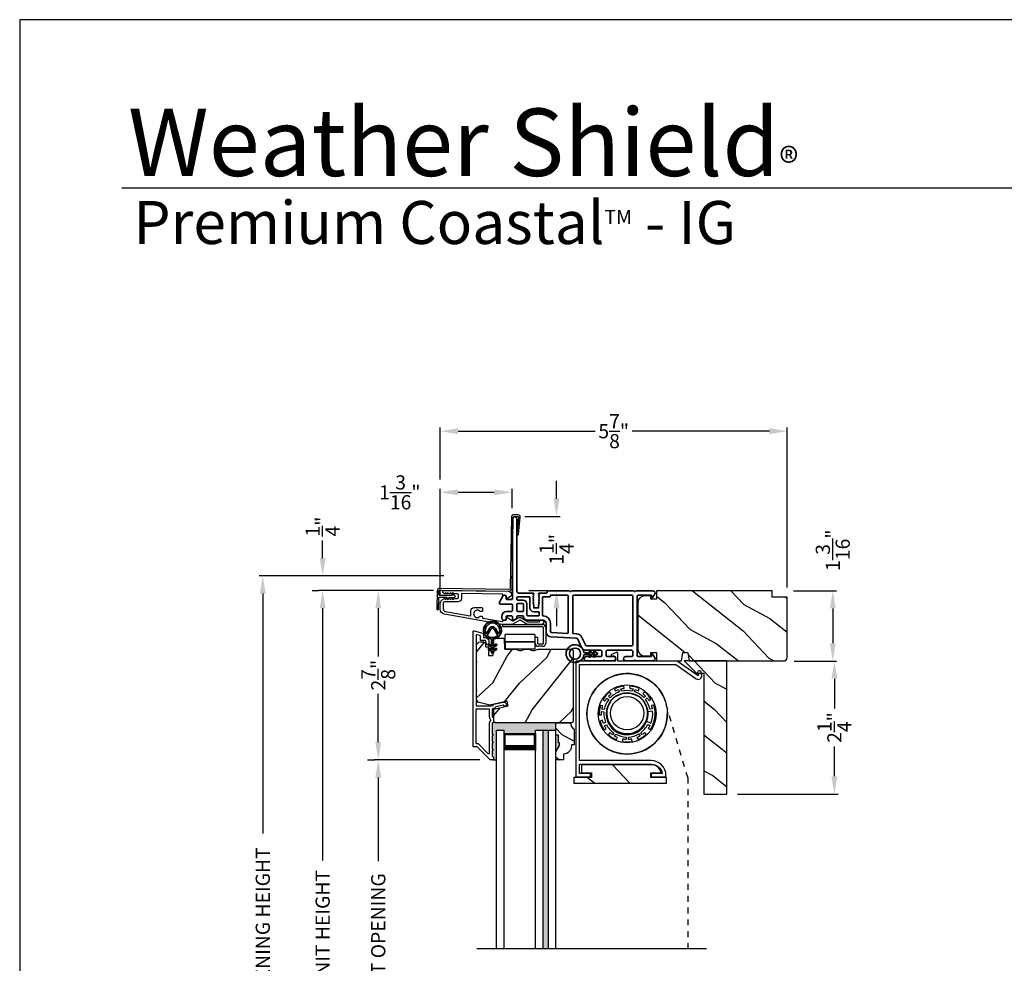
# Model space of a CAD drawing. Extents: x 0 to 68, y 0 to 44.
# Drawn here: x 0 to 16.7, y 28 to 44 of the extents above; entities that cross this region are included whole.
import ezdxf

# ---------------------------------------------------------------- set-up
doc = ezdxf.new("R2010")
doc.units = 0
doc.header["$LTSCALE"] = 2
doc.header["$MEASUREMENT"] = 0
doc.header["$PDMODE"] = 3
doc.linetypes.add('HIDDEN', pattern=[0.075, 0.05, -0.025])
doc.layers.get('0').update_dxf_attribs({"linetype": 'CONTINUOUS'})
doc.layers.get('DEFPOINTS').update_dxf_attribs({"color": 3, "linetype": 'CONTINUOUS'})
doc.layers.add('Dim', color=7, linetype='CONTINUOUS')
doc.styles.add('Arial', font='arial.ttf')
doc.styles.get("Standard").update_dxf_attribs({"font": 'arial.ttf'})
doc.dimstyles.get("Standard").update_dxf_attribs({"dimtxt": 0.24, "dimasz": 0.3, "dimexe": 0.0625, "dimexo": 0.18, "dimgap": 0.09, "dimtad": 0, "dimdec": 4, "dimzin": 0, "dimdsep": 46, "dimlunit": 4, "dimtxsty": 'STANDARD', "dimcen": 0, "dimadec": 5, "dimazin": 0, "dimtfac": 1, "dimtdec": 4, "dimtofl": 0, "dimtmove": 2, "dimatfit": 3, "dimfxl": 1, "dimtolj": 1, "dimtzin": 0, "dimarcsym": 0})
pattern_1 = [(331.8699, (-205.0754, -44.0601), (-3.08047044, 1.87368671), [0.5, -4.5]), (321.5651, (-205.0571, -43.38954), (1.3289269, -0.4836882), [1.118034, -1.118034]), (313.4349, (-204.60393, -43.17823), (1.75154305, -1.3899984), [0.632456, -2.529822])]

# ---------------------------------------------------------------- blocks, each defined once
blk = doc.blocks.new('A$C0EC07B98')
for p, q in [((0, 0.475), (0.766, 0.475)), ((0, 0.429), (0, 0.475)), ((0.766, 0.429), (0, 0.429)), ((0.783, 0.118), (0.783, 0.412)), ((0.829, 0.412), (0.829, 0.118)), ((0.614, 0.285), (0.042, 0.285)), ((0.042, 0.142), (0.042, 0.285)), ((0.614, 0.285), (0.614, 0.142)), ((0.669, 0.227), (0.623, 0.227)), ((0.623, 0.118), (0.623, 0.227)), ((0.669, 0.227), (0.669, 0.118)), ((0.614, 0.142), (0.042, 0.142)), ((0.042, 0.142), (0.614, 0.142)), ((0.042, 0.142), (0.042, 0)), ((0.614, 0.142), (0.614, 0)), ((0.686, 0.101), (0.766, 0.101)), ((0.766, 0.055), (0.686, 0.055)), ((0.614, 0), (0.042, 0))]:
    blk.add_line(p, q)
for centre, radius, start, end in [((0.766, 0.412), 0.0629, 0.0004, 89.999), ((0.766, 0.412), 0.0171, 359.9976, 90.0036), ((0.686, 0.118), 0.0629, 180.0006, 269.9989), ((0.686, 0.118), 0.0171, 180.0007, 269.9959), ((0.766, 0.118), 0.0171, 270.0041, 359.9993), ((0.766, 0.118), 0.0629, 270.001, 359.9996)]:
    blk.add_arc(centre, radius, start, end)
blk = doc.blocks.new('*D344')
at = {"layer": 'DEFPOINTS', "color": 0, "transparency": 16777216}
for p in [(5.126, 34.348), (7.181, 34.348), (7.181, 21.741)]:
    blk.add_point(p, dxfattribs=at)
at = {"layer": 'Dim', "color": 0, "lineweight": -2, "transparency": 16777216}
for p, q in [((7.001, 34.348), (5.064, 34.348)), ((5.126, 34.048), (5.126, 29.784)), ((5.126, 22.041), (5.126, 26.305)), ((7.001, 21.741), (5.064, 21.741))]:
    blk.add_line(p, q, dxfattribs=at)
at = {"layer": 'Dim', "color": 0, "transparency": 16777216}
for points in [[(5.076, 34.048), (5.176, 34.048), (5.126, 34.348)], [(5.076, 22.041), (5.176, 22.041), (5.126, 21.741)]]:
    blk.add_solid(points, dxfattribs=at)
at = {"layer": 'Dim', "color": 0, "transparency": 16777216, "insert": (5.126, 28.045), "char_height": 0.24, "attachment_point": 5, "rotation": 90}
blk.add_mtext('\\A1;JAMB / UNIT HEIGHT', dxfattribs=at)
blk = doc.blocks.new('*D345')
at = {"layer": 'DEFPOINTS', "color": 0, "transparency": 16777216}
for p in [(5.126, 34.596), (7.358, 34.596), (5.126, 34.346)]:
    blk.add_point(p, dxfattribs=at)
at = {"layer": 'Dim', "color": 0, "lineweight": -2, "transparency": 16777216}
for p, q in [((5.126, 34.896), (5.126, 35.196)), ((7.178, 34.596), (5.064, 34.596)), ((4.946, 34.346), (5.064, 34.346)), ((5.126, 34.046), (5.126, 33.746))]:
    blk.add_line(p, q, dxfattribs=at)
at = {"layer": 'Dim', "color": 0, "transparency": 16777216}
for points in [[(5.076, 34.896), (5.176, 34.896), (5.126, 34.596)], [(5.076, 34.046), (5.176, 34.046), (5.126, 34.346)]]:
    blk.add_solid(points, dxfattribs=at)
at = {"layer": 'Dim', "color": 0, "transparency": 16777216, "insert": (5.126, 35.429), "char_height": 0.24, "attachment_point": 5, "rotation": 90}
blk.add_mtext('\\A1;{\\H1x;\\S1/4;}"', dxfattribs=at)
blk = doc.blocks.new('*D346')
at = {"layer": 'DEFPOINTS', "color": 0, "transparency": 16777216}
for p in [(4.113, 34.596), (7.358, 34.596), (7.18, 21.491)]:
    blk.add_point(p, dxfattribs=at)
at = {"layer": 'Dim', "color": 0, "lineweight": -2, "transparency": 16777216}
for p, q in [((7.178, 34.596), (4.051, 34.596)), ((4.113, 34.296), (4.113, 30.241)), ((4.113, 21.791), (4.113, 25.847)), ((7, 21.491), (4.051, 21.491))]:
    blk.add_line(p, q, dxfattribs=at)
at = {"layer": 'Dim', "color": 0, "transparency": 16777216}
for points in [[(4.063, 34.296), (4.163, 34.296), (4.113, 34.596)], [(4.063, 21.791), (4.163, 21.791), (4.113, 21.491)]]:
    blk.add_solid(points, dxfattribs=at)
at = {"layer": 'Dim', "color": 0, "transparency": 16777216, "insert": (4.113, 28.044), "char_height": 0.24, "attachment_point": 5, "rotation": 90}
blk.add_mtext('\\A1;ROUGH OPENING HEIGHT', dxfattribs=at)
blk = doc.blocks.new('*D347')
at = {"layer": 'DEFPOINTS', "color": 0, "transparency": 16777216}
for p in [(8.368, 35.6), (9.083, 35.6), (8.436, 34.346)]:
    blk.add_point(p, dxfattribs=at)
at = {"layer": 'Dim', "color": 0, "lineweight": -2, "transparency": 16777216}
for p, q in [((9.083, 35.9), (9.083, 36.2)), ((8.548, 35.6), (9.145, 35.6)), ((8.616, 34.346), (9.145, 34.346)), ((9.083, 34.046), (9.083, 33.746))]:
    blk.add_line(p, q, dxfattribs=at)
at = {"layer": 'Dim', "color": 0, "transparency": 16777216}
for points in [[(9.033, 35.9), (9.133, 35.9), (9.083, 35.6)], [(9.033, 34.046), (9.133, 34.046), (9.083, 34.346)]]:
    blk.add_solid(points, dxfattribs=at)
at = {"layer": 'Dim', "color": 0, "transparency": 16777216, "insert": (9.083, 35.044), "char_height": 0.24, "attachment_point": 5, "rotation": 90}
blk.add_mtext('\\A1;1{\\H1x;\\S1/4;}"', dxfattribs=at)
blk = doc.blocks.new('*D349')
at = {"layer": 'DEFPOINTS', "color": 0, "transparency": 16777216}
for p in [(12.915, 34.344), (12.925, 33.156), (13.758, 33.156)]:
    blk.add_point(p, dxfattribs=at)
at = {"layer": 'Dim', "color": 0, "lineweight": -2, "transparency": 16777216}
for p, q in [((13.095, 34.344), (13.82, 34.344)), ((13.758, 34.044), (13.758, 33.456)), ((13.105, 33.156), (13.82, 33.156))]:
    blk.add_line(p, q, dxfattribs=at)
at = {"layer": 'Dim', "color": 0, "transparency": 16777216}
for points in [[(13.708, 34.044), (13.808, 34.044), (13.758, 34.344)], [(13.708, 33.456), (13.808, 33.456), (13.758, 33.156)]]:
    blk.add_solid(points, dxfattribs=at)
at = {"layer": 'Dim', "color": 0, "transparency": 16777216, "insert": (13.758, 35.03), "char_height": 0.24, "attachment_point": 5, "rotation": 90}
blk.add_mtext('\\A1;1{\\H1x;\\S3/16;}"', dxfattribs=at)
blk = doc.blocks.new('*D350')
at = {"layer": 'DEFPOINTS', "color": 0, "transparency": 16777216}
for p in [(7.181, 34.348), (6.067, 31.486), (7.963, 31.486)]:
    blk.add_point(p, dxfattribs=at)
at = {"layer": 'Dim', "color": 0, "lineweight": -2, "transparency": 16777216}
for p, q in [((7.001, 34.348), (6.005, 34.348)), ((6.067, 34.048), (6.067, 33.234)), ((6.067, 31.786), (6.067, 32.6)), ((7.783, 31.486), (6.005, 31.486))]:
    blk.add_line(p, q, dxfattribs=at)
at = {"layer": 'Dim', "color": 0, "transparency": 16777216}
for points in [[(6.017, 34.048), (6.117, 34.048), (6.067, 34.348)], [(6.017, 31.786), (6.117, 31.786), (6.067, 31.486)]]:
    blk.add_solid(points, dxfattribs=at)
at = {"layer": 'Dim', "color": 0, "transparency": 16777216, "insert": (6.067, 32.917), "char_height": 0.24, "attachment_point": 5, "rotation": 90}
blk.add_mtext('\\A1;2{\\H1x;\\S7/8;}"', dxfattribs=at)
blk = doc.blocks.new('*D352')
at = {"layer": 'DEFPOINTS', "color": 0, "transparency": 16777216}
for p in [(6.067, 31.486), (6.067, 31.486), (6.067, 24.603)]:
    blk.add_point(p, dxfattribs=at)
at = {"layer": 'Dim', "color": 0, "lineweight": -2, "transparency": 16777216}
for p, q in [((5.887, 31.486), (6.005, 31.486)), ((6.067, 31.186), (6.067, 29.769)), ((6.067, 24.903), (6.067, 26.32)), ((5.887, 24.603), (6.005, 24.603))]:
    blk.add_line(p, q, dxfattribs=at)
at = {"layer": 'Dim', "color": 0, "transparency": 16777216}
for points in [[(6.017, 31.186), (6.117, 31.186), (6.067, 31.486)], [(6.017, 24.903), (6.117, 24.903), (6.067, 24.603)]]:
    blk.add_solid(points, dxfattribs=at)
at = {"layer": 'Dim', "color": 0, "transparency": 16777216, "insert": (6.067, 28.045), "char_height": 0.24, "attachment_point": 5, "rotation": 90}
blk.add_mtext('\\A1;DAYLIGHT OPENING', dxfattribs=at)
blk = doc.blocks.new('*D353')
at = {"layer": 'DEFPOINTS', "color": 0, "transparency": 16777216}
for p in [(7.117, 36.008), (8.331, 35.562), (7.117, 34.083)]:
    blk.add_point(p, dxfattribs=at)
at = {"layer": 'Dim', "color": 0, "lineweight": -2, "transparency": 16777216}
for p, q in [((7.117, 34.263), (7.117, 36.07)), ((8.031, 36.008), (7.417, 36.008)), ((8.331, 35.742), (8.331, 36.07))]:
    blk.add_line(p, q, dxfattribs=at)
at = {"layer": 'Dim', "color": 0, "transparency": 16777216}
for points in [[(7.417, 36.058), (7.417, 35.958), (7.117, 36.008)], [(8.031, 36.058), (8.031, 35.958), (8.331, 36.008)]]:
    blk.add_solid(points, dxfattribs=at)
at = {"layer": 'Dim', "color": 0, "transparency": 16777216, "insert": (6.432, 36.008), "char_height": 0.24, "attachment_point": 5}
blk.add_mtext('\\A1;1{\\H1x;\\S3/16;}"', dxfattribs=at)
blk = doc.blocks.new('*D354')
at = {"layer": 'DEFPOINTS', "color": 0, "transparency": 16777216}
for p in [(12.985, 37.042), (7.117, 36.045), (12.985, 34.219)]:
    blk.add_point(p, dxfattribs=at)
at = {"layer": 'Dim', "color": 0, "lineweight": -2, "transparency": 16777216}
for p, q in [((7.117, 36.225), (7.117, 37.104)), ((7.417, 37.042), (9.736, 37.042)), ((12.685, 37.042), (10.366, 37.042)), ((12.985, 34.399), (12.985, 37.104))]:
    blk.add_line(p, q, dxfattribs=at)
at = {"layer": 'Dim', "color": 0, "transparency": 16777216}
for points in [[(7.417, 37.092), (7.417, 36.992), (7.117, 37.042)], [(12.685, 37.092), (12.685, 36.992), (12.985, 37.042)]]:
    blk.add_solid(points, dxfattribs=at)
at = {"layer": 'Dim', "color": 0, "transparency": 16777216, "insert": (10.051, 37.042), "char_height": 0.24, "attachment_point": 5}
blk.add_mtext('\\A1;5{\\H1x;\\S7/8;}"', dxfattribs=at)
blk = doc.blocks.new('*D332')
at = {"layer": 'DEFPOINTS', "color": 0, "transparency": 16777216}
for p in [(13.785, 33.156), (11.963, 30.906), (13.785, 30.906)]:
    blk.add_point(p, dxfattribs=at)
at = {"layer": 'Dim', "color": 0, "lineweight": -2, "transparency": 16777216}
for p, q in [((13.605, 33.156), (13.723, 33.156)), ((13.785, 32.856), (13.785, 32.352)), ((13.785, 31.206), (13.785, 31.71)), ((12.143, 30.906), (13.848, 30.906))]:
    blk.add_line(p, q, dxfattribs=at)
at = {"layer": 'Dim', "color": 0, "transparency": 16777216}
for points in [[(13.735, 32.856), (13.835, 32.856), (13.785, 33.156)], [(13.735, 31.206), (13.835, 31.206), (13.785, 30.906)]]:
    blk.add_solid(points, dxfattribs=at)
at = {"layer": 'Dim', "color": 0, "transparency": 16777216, "insert": (13.785, 32.031), "char_height": 0.24, "attachment_point": 5, "rotation": 90}
blk.add_mtext('\\A1;2{\\H1x;\\S1/4;}"', dxfattribs=at)
blk = doc.blocks.new('A$C3b698112')
at = {"color": 7, "linetype": 'Continuous', "lineweight": 35}
blk.add_lwpolyline([(0.314, 0.132), (0.315, 0.134, -0.22177), (0.319, 0.135), (0.406, 0.135), (0.387, 0.103, 1.000044), (0.405, 0.093), (0.43, 0.135), (0.481, 0.135), (0.462, 0.103, 1.000044), (0.48, 0.093), (0.505, 0.135), (0.515, 0.135, 1.000008), (0.515, 0.164), (0.505, 0.164), (0.48, 0.207, 1.000044), (0.462, 0.197), (0.481, 0.164), (0.43, 0.164), (0.405, 0.207, 1.000044), (0.387, 0.197), (0.406, 0.164), (0.319, 0.164, -0.22177), (0.315, 0.166), (0.314, 0.168, 0.221778), (0.31, 0.17), (0.299, 0.17, 15.051205), (0.299, 0.13), (0.31, 0.13, 0.221778)], format="xyb", close=True, dxfattribs=at)
blk.add_circle((0.15, 0.15), 0.095, dxfattribs=at)
blk = doc.blocks.new('A$C4c539f8a')
at = {"color": 7, "linetype": 'Continuous', "lineweight": 35}
for points in [[(1.182, 1.214), (0.831, 1.214, 0.414206), (0.811, 1.194), (0.811, 1.189, -0.414217), (0.796, 1.174), (0.681, 1.174, 0.414244), (0.666, 1.159), (0.666, 1.157), (0.681, 1.142), (0.666, 1.127), (0.681, 1.112), (0.666, 1.097), (0.681, 1.083), (0.666, 1.068), (0.681, 1.053), (0.666, 1.038), (0.681, 1.023), (0.666, 1.008), (0.681, 0.993), (0.666, 0.979), (0.666, 0.924), (0.586, 0.924), (0.586, 0.979), (0.571, 0.993), (0.586, 1.008), (0.571, 1.023), (0.586, 1.038), (0.571, 1.053), (0.586, 1.068), (0.571, 1.083), (0.586, 1.097), (0.571, 1.112), (0.586, 1.127), (0.571, 1.142), (0.586, 1.157), (0.586, 1.159, 0.414244), (0.571, 1.174), (0.329, 1.174, -0.414206), (0.299, 1.204), (0.299, 2.426, 1.000014), (0.224, 2.426), (0.224, 1.079, -0.414217), (0.209, 1.064), (0.134, 1.064, -0.414214), (0.119, 1.079), (0.119, 1.109, 0.767322), (0.063, 1.124), (0.003, 1.019, 0.577345), (0.02, 0.989), (0.209, 0.989, -0.414217), (0.224, 0.974), (0.224, 0.879, -0.414217), (0.209, 0.864), (0.129, 0.864, 0.414211), (0.044, 0.779), (0.044, 0.754, 0.414203), (0.084, 0.714), (0.089, 0.714, 0.414206), (0.119, 0.744), (0.119, 0.774, -0.414214), (0.134, 0.789), (0.209, 0.789, -0.414217), (0.224, 0.774), (0.224, 0.724, 0.414198), (0.234, 0.714), (0.238, 0.714, 0.140562), (0.254, 0.718), (0.292, 0.742, 0.258606), (0.299, 0.755), (0.299, 0.774, -0.414207), (0.314, 0.789), (0.399, 0.789, -0.414214), (0.414, 0.774), (0.414, 0.755, 0.258588), (0.421, 0.742), (0.459, 0.718, 0.140562), (0.475, 0.714), (0.744, 0.714, -0.414222), (0.794, 0.664), (0.794, 0.519, 0.398127), (0.875, 0.434), (1.305, 0.41, -0.276546), (1.331, 0.393), (1.39, 0.266, 0.291473), (1.485, 0.206), (1.72, 0.206, -0.414242), (1.735, 0.191), (1.735, 0.116, -0.414203), (1.72, 0.101), (1.47, 0.101, 0.414208), (1.44, 0.071), (1.44, 0.056, 0.414227), (1.47, 0.026), (1.746, 0.026, 0.267976), (1.759, 0.033, -0.57734), (1.785, 0.033, 0.267976), (1.798, 0.026), (1.934, 0.026, 1.000003), (1.934, 0.101), (1.825, 0.101, -0.414203), (1.81, 0.116), (1.81, 0.191, -0.414242), (1.825, 0.206), (2.244, 0.206, -0.414241), (2.259, 0.191), (2.259, 0.116, -0.414202), (2.244, 0.101), (2.144, 0.101, 1.000003), (2.144, 0.026), (2.27, 0.026, 0.267978), (2.283, 0.033, -0.577339), (2.309, 0.033, 0.267978), (2.322, 0.026), (2.598, 0.026, 0.606819), (2.63, 0.089), (2.593, 0.141, 0.733246), (2.575, 0.136), (2.575, 0.106, -0.414248), (2.57, 0.101), (2.349, 0.101, -0.414201), (2.334, 0.116), (2.334, 1.124, -0.414213), (2.349, 1.139), (2.57, 1.139, -0.414132), (2.575, 1.134), (2.575, 1.104, 0.733247), (2.593, 1.098), (2.63, 1.151, 0.606817), (2.597, 1.214), (2.322, 1.214, 0.267911), (2.309, 1.206, -0.577339), (2.283, 1.206, 0.26791), (2.27, 1.214), (1.234, 1.214, 0.267909), (1.221, 1.206, -0.57734), (1.195, 1.206, 0.267913)], [(1.154, 0.493, 0.430499), (1.17, 0.508), (1.17, 1.124, 0.414217), (1.155, 1.139), (0.871, 1.139, -0.414226), (0.841, 1.109), (0.746, 1.109, 0.414217), (0.731, 1.094), (0.731, 0.804, 0.410198), (0.746, 0.789, -0.410178), (0.869, 0.664), (0.869, 0.523, 0.398129), (0.884, 0.508)]]:
    blk.add_lwpolyline(points, format="xyb", close=True, dxfattribs=at)
for points in [[(0.299, 1.094), (0.299, 1.069, 0.414234), (0.314, 1.054), (0.404, 1.054, -0.41421), (0.469, 0.989), (0.469, 0.809, 0.258596), (0.476, 0.796), (0.485, 0.791, 0.140599), (0.492, 0.789), (0.661, 0.789, 0.414195), (0.676, 0.804), (0.676, 0.844, 0.414234), (0.661, 0.859), (0.586, 0.859, -0.41421), (0.521, 0.924), (0.521, 1.094, 0.414217), (0.506, 1.109), (0.314, 1.109, 0.414207), (0.299, 1.094)], [(2.244, 0.281, 0.414202), (2.259, 0.296), (2.259, 1.124, 0.414213), (2.244, 1.139), (1.26, 1.139, 0.414212), (1.245, 1.124), (1.245, 0.503, 0.398117), (1.259, 0.488), (1.309, 0.485, -0.276548), (1.399, 0.424), (1.458, 0.298, 0.291483), (1.485, 0.281), (2.244, 0.281)], [(0.414, 0.879), (0.414, 0.984, 0.414214), (0.399, 0.999), (0.314, 0.999, 0.414207), (0.299, 0.984), (0.299, 0.879, 0.414207), (0.314, 0.864), (0.399, 0.864, 0.414214), (0.414, 0.879)]]:
    blk.add_lwpolyline(points, format="xyb", dxfattribs=at)
blk.add_blockref('A$C3b698112', (1.134, 0))
blk = doc.blocks.new('A$Cafdcb3b8')
at = {"color": 7, "linetype": 'Continuous', "lineweight": 35}
for points in [[(0.132, 0.128), (0.092, 0.152, 0.999978), (0.082, 0.134), (0.132, 0.105), (0.132, 0.058), (0.092, 0.081, 1.000037), (0.082, 0.064), (0.132, 0.035), (0.132, 0.017, 1.000004), (0.167, 0.017), (0.167, 0.035), (0.218, 0.064, 1.000039), (0.208, 0.081), (0.167, 0.058), (0.167, 0.105), (0.218, 0.134, 0.999981), (0.208, 0.152), (0.167, 0.128), (0.167, 0.233, -0.364455), (0.176, 0.242, 11.544322), (0.124, 0.242, -0.364437), (0.132, 0.233)], [(0.265, 0.342, 1.497261), (0.035, 0.342, 0.621751), (0.052, 0.341), (0.098, 0.42, -0.577337), (0.202, 0.42), (0.247, 0.341, 0.621751)], [(0.236, 0.31, -0.351505), (0.234, 0.298, -0.389138), (0.065, 0.298, -0.351505), (0.064, 0.31), (0.12, 0.408, -0.577347), (0.18, 0.408)]]:
    blk.add_lwpolyline(points, format="xyb", close=True, dxfattribs=at)

msp = doc.modelspace()

# ---------------------------------------------------------------- hatches: boundary and pattern name
h = msp.add_hatch()
h.set_pattern_fill('WOOD2', color=256, angle=115, style=0)
h.set_pattern_definition(pattern_1)
edge = h.paths.add_edge_path()
edge.add_line((12.98464, 33.21638), (12.98464, 34.23438))
edge.add_line((12.98464, 34.23438), (12.73464, 34.23438))
edge.add_line((12.73464, 34.23438), (12.73464, 34.34438))
edge.add_line((12.73464, 34.34438), (10.77764, 34.34438))
edge.add_line((10.77764, 34.34438), (10.77764, 34.19938))
edge.add_line((10.77764, 34.19938), (10.67764, 34.19938))
edge.add_line((10.67764, 34.19938), (10.67764, 34.25938))
edge.add_line((10.67764, 34.25938), (10.58164, 34.25938))
edge.add_arc((10.58164, 34.13438), 0.125, 90, 180)
edge.add_line((10.45664, 34.13438), (10.45664, 33.36638))
edge.add_arc((10.58164, 33.36638), 0.125, 180, 270)
edge.add_line((10.58164, 33.24138), (10.67764, 33.24138))
edge.add_line((10.67764, 33.24138), (10.67764, 33.30138))
edge.add_line((10.67764, 33.30138), (10.77764, 33.30138))
edge.add_line((10.77764, 33.30138), (10.77764, 33.15638))
edge.add_line((10.77764, 33.15638), (11.19564, 33.15638))
edge.add_line((11.19564, 33.15638), (11.22121, 33.30138))
edge.add_line((11.22121, 33.30138), (11.30388, 33.30138))
edge.add_line((11.30388, 33.30138), (11.32945, 33.15638))
edge.add_line((11.32945, 33.15638), (12.92464, 33.15638))
edge.add_arc((12.92464, 33.21638), 0.06, 270, 360)
h = msp.add_hatch()
h.set_pattern_fill('WOOD2', color=256, angle=205, style=0)
h.set_pattern_definition([(61.8699, (-203.93995, -45.07537), (-1.87368671, -3.08047044), [0.5, -4.5]), (51.5651, (-204.61052, -45.05704), (0.4836882, 1.3289269), [1.118034, -1.118034]), (43.4349, (-204.82183, -44.6039), (1.3899984, 1.75154305), [0.632456, -2.529822])])
edge = h.paths.add_edge_path()
edge.add_line((7.79213, 33.47804), (7.85053, 33.47804))
edge.add_arc((7.85053, 33.44804), 0.03, 2.000932, 89.999637, ccw=False)
edge.add_line((7.88052, 33.44909), (7.88214, 33.4027))
edge.add_arc((7.89213, 33.40304), 0.01, 182.003309, 270.000141)
edge.add_line((7.89213, 33.39304), (7.92113, 33.39304))
edge.add_arc((7.92113, 33.38304), 0.01, 0.006796, 89.993204, ccw=False)
edge.add_line((7.93113, 33.38304), (7.93113, 33.25804))
edge.add_arc((7.94113, 33.25804), 0.01, 179.99532, 270.002999)
edge.add_line((7.94113, 33.24804), (7.99913, 33.24804))
edge.add_arc((7.99913, 33.25804), 0.01, 269.99532, 360.00468)
edge.add_line((8.00913, 33.25804), (8.00913, 33.53104))
edge.add_arc((8.01913, 33.53104), 0.01, 90.008477, 179.993204, ccw=False)
edge.add_line((8.01913, 33.54104), (8.18836, 33.54104))
edge.add_arc((8.18836, 33.53105), 0.01, 1.994734, 90.000914, ccw=False)
edge.add_line((8.19835, 33.53139), (8.20414, 33.3657))
edge.add_arc((8.21413, 33.36604), 0.01, 181.994734, 270.000914)
edge.add_line((8.21413, 33.35604), (8.37095, 33.35604))
edge.add_arc((8.37096, 33.29608), 0.05997, 74.474215, 90.006475, ccw=False)
edge.add_line((8.38701, 33.35386), (8.45307, 33.33551))
edge.add_arc((8.46913, 33.3933), 0.05999, 254.4724, 285.5276)
edge.add_line((8.48519, 33.33551), (8.55125, 33.35386))
edge.add_arc((8.5673, 33.29608), 0.05997, 89.993525, 105.525785, ccw=False)
edge.add_line((8.56731, 33.35604), (8.59384, 33.35604))
edge.add_arc((8.59385, 33.29606), 0.05998, 74.496659, 90.001916, ccw=False)
edge.add_line((8.60988, 33.35386), (8.6761, 33.3355))
edge.add_arc((8.69213, 33.39331), 0.06, 254.498645, 285.501355)
edge.add_line((8.70816, 33.3355), (8.77438, 33.35386))
edge.add_arc((8.79041, 33.29606), 0.05998, 90, 105.503341, ccw=False)
edge.add_line((8.79041, 33.35604), (9.33713, 33.35604))
edge.add_arc((9.33713, 33.32604), 0.03, 0.001625, 89.999495, ccw=False)
edge.add_line((9.36713, 33.32604), (9.36713, 32.14104))
edge.add_arc((9.33713, 32.14104), 0.03, 270.000505, 359.999495, ccw=False)
edge.add_line((9.33713, 32.11104), (8.05113, 32.11104))
edge.add_arc((8.05113, 32.14105), 0.03, 180.001222, 269.998778, ccw=False)
edge.add_line((8.02113, 32.14104), (8.02113, 32.34246))
edge.add_line((8.02113, 32.34246), (8.26413, 32.39856))
edge.add_line((8.26413, 32.39856), (8.24658, 32.47456))
edge.add_line((8.24658, 32.47456), (7.95413, 32.40704))
edge.add_line((7.95413, 32.40704), (7.7766, 32.45461))
edge.add_arc((7.79213, 32.51257), 0.06, 179.99876, 255.000705, ccw=False)
edge.add_line((7.73213, 32.51257), (7.73213, 33.41804))
edge.add_arc((7.79213, 33.41804), 0.06, 90.000266, 179.999734, ccw=False)
h = msp.add_hatch()
h.set_pattern_fill('WOOD2', color=256, angle=115, style=0)
h.set_pattern_definition(pattern_1)
edge = h.paths.add_edge_path()
edge.add_line((11.24564, 33.15638), (11.47671, 32.92531))
edge.add_arc((11.48378, 32.93238), 0.01, 225, 360)
edge.add_line((11.49378, 32.93238), (11.49378, 32.95238))
edge.add_line((11.49378, 32.95238), (11.57364, 32.95238))
edge.add_line((11.57364, 32.95238), (11.57364, 30.90638))
edge.add_line((11.57364, 30.90638), (11.96264, 30.90638))
edge.add_line((11.96264, 30.90638), (11.96264, 33.15638))
edge.add_line((11.96264, 33.15638), (11.24564, 33.15638))
for points in [[(9.07017, 32.11104), (8.07417, 32.11104, -0.19890682), (8.05296, 32.11983), (8.01436, 32.11455, -0.20705665), (8.00722, 32.11107, 0.45739504), (7.99577, 32.10118), (7.99577, 31.92104, -1), (7.99577, 31.89104), (7.99577, 31.79604, -1), (7.99577, 31.76604), (7.99577, 31.67104, -1), (7.99577, 31.64104), (7.99577, 31.54604, 0.41421356), (8.00577, 31.53604), (8.00713, 31.53604, -0.41421356), (8.01713, 31.52604), (8.01713, 31.49604, -0.41421356), (8.00713, 31.48604), (8.07017, 31.48604), (8.07017, 31.98604), (8.19517, 31.98604), (8.19517, 31.93104), (8.72642, 31.93104), (8.72642, 31.98604), (8.85329, 31.98604), (8.94329, 31.98604), (9.07017, 31.98604)], [(8.94329, 31.97604), (8.94329, 31.98604), (8.85329, 31.98604), (8.85329, 28.28653), (8.94329, 28.28653)], [(9.13267, 31.77417), (9.11704, 31.77417), (9.11704, 31.90004), (9.07017, 31.90004), (9.07017, 31.61904), (9.13267, 31.7273)]]:
    msp.add_hatch(color=256).paths.add_polyline_path(points)
h = msp.add_hatch()
h.set_pattern_fill('WOOD2', color=256, angle=115, style=0)
h.set_pattern_definition([(331.8699, (-0.96386, 283.16804), (-3.08047044, 1.87368671), [0.5, -4.5]), (321.5651, (-0.94554, 283.8386), (1.3289269, -0.4836882), [1.118034, -1.118034]), (313.4349, (-0.4924, 284.04992), (1.75154305, -1.3899984), [0.632456, -2.529822])])
edge = h.paths.add_edge_path()
edge.add_line((9.11704, 31.90004), (9.07017, 31.90004))
edge.add_line((9.07017, 31.90004), (9.07017, 32.11104))
edge.add_line((9.07017, 32.11104), (9.32167, 32.11104))
edge.add_arc((9.44667, 32.1113), 0.125, 180.116115, 240.000136)
edge.add_line((9.38417, 32.00304), (9.38417, 31.73604))
edge.add_line((9.38417, 31.73604), (9.33417, 31.73604))
edge.add_line((9.33417, 31.73604), (9.33417, 31.71975))
edge.add_arc((9.19417, 31.71975), 0.14, 274.219144, 360, ccw=False)
edge.add_line((9.20447, 31.58013), (9.19917, 31.58013))
edge.add_line((9.19917, 31.58013), (9.19917, 31.48604))
edge.add_line((9.19917, 31.48604), (9.07017, 31.48604))
edge.add_line((9.07017, 31.48604), (9.07017, 31.61904))
edge.add_line((9.07017, 31.61904), (9.13267, 31.7273))
edge.add_line((9.13267, 31.7273), (9.13267, 31.77417))
edge.add_line((9.13267, 31.77417), (9.11704, 31.77417))
edge.add_line((9.11704, 31.77417), (9.11704, 31.90004))
h = msp.add_hatch()
h.set_pattern_fill('WOOD2', color=256, angle=115, style=0)
h.set_pattern_definition(pattern_1)
edge = h.paths.add_edge_path()
edge.add_line((10.68164, 31.18488), (10.68164, 31.26488))
edge.add_line((10.68164, 31.26488), (10.85492, 31.26488))
edge.add_arc((10.68836, 31.23088), 0.17, 11.536959, 90)
edge.add_line((10.68836, 31.40088), (9.50336, 31.40088))
edge.add_line((9.50336, 31.40088), (9.50336, 31.26488))
edge.add_line((9.50336, 31.26488), (9.67664, 31.26488))
edge.add_line((9.67664, 31.26488), (9.67664, 31.18488))
edge.add_line((9.67664, 31.18488), (9.37664, 31.18488))
edge.add_line((9.37664, 31.18488), (9.37664, 31.08838))
edge.add_line((9.37664, 31.08838), (10.94164, 31.08838))
edge.add_line((10.94164, 31.08838), (10.94164, 31.18488))
edge.add_line((10.94164, 31.18488), (10.68164, 31.18488))

# ---------------------------------------------------------------- linework, layer by layer
for p, q in [((32.63307, 41.15009), (1.72875, 41.15009)), ((10.61394, 32.19642), (10.62168, 32.19598)), ((10.62616, 32.22578), (10.61935, 32.22616)), ((10.62481, 32.31099), (10.62039, 32.31124)), ((10.62244, 32.28107), (10.62767, 32.28078)), ((8.01436, 32.11455), (8.05296, 32.11983)), ((8.07017, 28.28653), (8.07017, 31.98604)), ((8.07017, 31.98604), (8.19517, 31.98604)), ((8.19517, 28.28653), (8.19517, 31.98604)), ((8.19517, 31.64533), (8.19517, 31.93104)), ((8.19517, 31.93104), (8.72642, 31.93104)), ((8.72642, 28.28653), (8.72642, 31.98604)), ((8.72642, 31.98604), (8.85329, 31.98604)), ((8.72642, 31.93104), (8.72642, 31.64499)), ((8.85329, 31.98604), (8.94329, 31.98604)), ((8.85329, 31.97604), (8.85329, 31.98604)), ((8.85329, 31.98604), (8.85329, 28.28653)), ((8.94329, 31.98604), (9.07017, 31.98604)), ((8.94329, 31.97604), (8.94329, 31.98604)), ((8.94329, 31.97604), (8.94329, 28.28653)), ((9.07017, 28.28653), (9.07017, 31.98604)), ((8.00713, 31.48604), (8.07017, 31.48604)), ((11.62172, 28.28653), (7.73747, 28.28653))]:
    msp.add_line(p, q)
msp.add_lwpolyline([(0, 44.00001), (0, 0), (34.00001, 0), (34.00001, 44.00001)], close=True)
for points in [[(7.08857, 34.03768), (7.09159, 34.22565, -0.41421356), (7.10175, 34.23549), (7.22273, 34.23355, -0.41421356), (7.23257, 34.22339), (7.23244, 34.21539, 1), (7.26244, 34.21491), (7.26257, 34.22291, -0.41421356), (7.27273, 34.23275), (7.35671, 34.2314, 1), (7.3572, 34.2614, -0.41421356), (7.34736, 34.27155), (7.34749, 34.27955, 1), (7.31749, 34.28004), (7.31736, 34.27204, -0.41421356), (7.3072, 34.2622), (7.10223, 34.26549, -0.41421356), (7.09239, 34.27565), (7.09348, 34.34364, -0.41421356), (7.10364, 34.35348), (8.26987, 34.33476, 0.41421356), (8.33083, 34.39378), (8.35001, 35.58863, -0.41421356), (8.36017, 35.59847), (8.43016, 35.59735, -0.44001053), (8.43995, 35.58631), (8.41067, 35.30393, 1), (8.44051, 35.30083), (8.46979, 35.58322, 0.44001053), (8.43064, 35.62734), (8.36065, 35.62846, 0.41421356), (8.32001, 35.58911), (8.30083, 34.39427, -0.41421356), (8.27036, 34.36475), (7.10412, 34.38347, 0.41421356), (7.06349, 34.34412), (7.05857, 34.03816, 1)], [(7.181, 34.34771), (7.47279, 34.34771), (7.7317, 34.34356), (7.7417, 34.3334), (7.7517, 34.34324), (8.26772, 34.33495, -0.40951982), (8.32184, 34.27996), (8.32184, 34.27648, -0.25050833), (8.3085, 34.25153), (8.25145, 34.21342, -0.60481733), (8.23589, 34.22189), (8.23635, 34.25045, 0.41421356), (8.22651, 34.26061), (8.18452, 34.26128, -0.41421356), (8.17468, 34.27144), (8.17476, 34.27644, 0.41421356), (8.16492, 34.2866), (7.48295, 34.29755, 0.41892293), (7.47279, 34.28755), (7.47279, 34.21271, -0.41421356), (7.41679, 34.15671), (7.18979, 34.15671, 0.41421356), (7.16679, 34.13371), (7.16679, 34.03905, 0.36397023), (7.20397, 33.99473), (7.62239, 33.92095, 0.46630766), (7.63413, 33.9308), (7.63413, 34.00603, -0.41421356), (7.68913, 34.06103), (7.73179, 34.06103), (7.74179, 34.05103), (7.75179, 34.06103), (7.81913, 34.06103, -0.41421356), (7.82913, 34.05103), (7.82913, 34.00237, -0.41421356), (7.81913, 33.99237), (7.79083, 33.99237, 2.86416244), (7.79083, 33.91437), (7.81913, 33.91437, -0.41421356), (7.82913, 33.90437), (7.82913, 33.89289, 0.36397023), (7.83739, 33.88304), (8.16405, 33.82544, 0.46630766), (8.17579, 33.83529), (8.17579, 33.83771, -0.41421356), (8.18579, 33.84771), (8.22779, 33.84771, 0.41421356), (8.23779, 33.85771), (8.23779, 33.88627, -0.60808674), (8.25356, 33.89444), (8.3393, 33.83392, 0.29248166), (8.35007, 33.83343), (8.43979, 33.88523, -0.26794919), (8.48979, 33.88523), (8.60441, 33.81905, 0.1316525), (8.60941, 33.81771), (8.78517, 33.81771, 0.3075529), (8.79447, 33.82403, -1.88830727), (8.82933, 33.77271), (8.60807, 33.77271, -0.1316525), (8.58307, 33.77941), (8.46979, 33.84482, 0.26794919), (8.45979, 33.84482), (8.34651, 33.77941, -0.1316525), (8.32151, 33.77271), (8.18433, 33.77271, -0.04366094), (8.1661, 33.77431), (7.18703, 33.94695, -0.36397023), (7.11679, 34.03065), (7.11679, 34.13443, -0.26794919), (7.14829, 34.18899), (7.18579, 34.21064, -0.57735027), (7.19779, 34.20371), (7.19779, 34.19332), (7.22779, 34.21064, -0.57735027), (7.23979, 34.20371), (7.23979, 34.19332), (7.26979, 34.21064, -0.57735027), (7.28179, 34.20371), (7.28179, 34.19332), (7.31179, 34.21064, -0.57735027), (7.32379, 34.20371), (7.32379, 34.19332), (7.35379, 34.21064, -0.1316525), (7.35779, 34.21171), (7.40279, 34.21171, 0.41421356), (7.42279, 34.23171), (7.42279, 34.27171, 0.41421356), (7.40279, 34.29171), (7.35779, 34.29171, -0.1316525), (7.35379, 34.29279), (7.32379, 34.31011), (7.32379, 34.29971, -0.57735027), (7.31179, 34.29279), (7.28179, 34.31011), (7.28179, 34.29971, -0.57735027), (7.26979, 34.29279), (7.23979, 34.31011), (7.23979, 34.29971, -0.57735027), (7.22779, 34.29279), (7.19779, 34.31011), (7.19779, 34.29971, -0.57735027), (7.18579, 34.29279), (7.16889, 34.30254, -0.76732699)], [(7.67213, 31.71604), (7.67213, 33.65604, -0.49314543), (7.68472, 33.6657), (7.83872, 33.62444, -0.33945426), (7.84613, 33.61478), (7.84613, 33.56104, 0.41421356), (7.85613, 33.55104), (7.87613, 33.55104, -0.41421356), (7.93613, 33.49104), (7.93613, 33.44104, -0.76732699), (7.90814, 33.43354), (7.88747, 33.46935, -0.1316525), (7.88613, 33.47435), (7.88613, 33.49104, 0.41421356), (7.87613, 33.50104), (7.80613, 33.50104, -0.41421356), (7.79613, 33.51104), (7.79613, 33.57641, 0.33945426), (7.78872, 33.58607), (7.73472, 33.60054, 0.49314543), (7.72213, 33.59088), (7.72213, 33.15803, -0.57735027), (7.72213, 33.12339), (7.72213, 32.6737, -0.57735027), (7.72213, 32.63906), (7.72213, 32.40604, 0.41421356), (7.73213, 32.39604), (7.97742, 32.39604, 0.05678412), (7.97967, 32.3963), (8.00517, 32.40219, 0.19891237), (8.0114, 32.40663), (8.01912, 32.41898, -0.19891237), (8.02535, 32.42342), (8.17838, 32.45875, -0.41421356), (8.23835, 32.42128), (8.23973, 32.41529, -0.41421356), (8.23223, 32.4033), (8.19326, 32.3943), (8.19188, 32.40029, 0.41421356), (8.17988, 32.40779), (8.05677, 32.37936, 0.19891237), (8.05054, 32.37492), (8.04283, 32.36257, -0.19891237), (8.0366, 32.35813), (8.00352, 32.35049, 0.34921563), (7.99577, 32.34075), (7.99577, 32.21542, 0.41421356), (8.00577, 32.20542), (8.00677, 32.20542, -0.41421356), (8.01677, 32.19542), (8.01677, 32.12106, -0.37039498), (8.00828, 32.11118), (8.00577, 32.11118, 0.41421356), (7.99577, 32.10118), (7.99577, 31.92104, -1), (7.99577, 31.89104), (7.99577, 31.79604, -1), (7.99577, 31.76604), (7.99577, 31.67104, -1), (7.99577, 31.64104), (7.99577, 31.54604, 0.41421356), (8.00577, 31.53604), (8.00713, 31.53604, -0.41421356), (8.01713, 31.52604), (8.01713, 31.49604, -0.41421356), (8.00713, 31.48604), (7.96277, 31.48604, -0.19891237), (7.9557, 31.48897), (7.74156, 31.70312, 0.19891237), (7.73448, 31.70604), (7.68213, 31.70604, -0.41421356)], [(8.00913, 33.25804), (8.00913, 33.53104, -0.41413549), (8.01913, 33.54104), (8.18836, 33.54104, -0.40405759), (8.19835, 33.53139), (8.20414, 33.3657, 0.40405759), (8.21413, 33.35604), (8.37095, 33.35604, -0.06787622), (8.38701, 33.35386), (8.45307, 33.33551, 0.13633935), (8.48519, 33.33551), (8.55125, 33.35386, -0.06787622), (8.56731, 33.35604), (8.59384, 33.35604, -0.06775786), (8.60988, 33.35386), (8.6761, 33.3355, 0.13610607), (8.70816, 33.3355), (8.77438, 33.35386, -0.06774946), (8.79041, 33.35604), (9.33713, 33.35604, -0.41420267), (9.36713, 33.32604), (9.36713, 32.14104, -0.4142084), (9.33713, 32.11104), (8.05113, 32.11104, -0.41420107), (8.02113, 32.14104), (8.02113, 32.34246), (8.26413, 32.39856), (8.24658, 32.47456), (7.95413, 32.40704), (7.7766, 32.45461, -0.33946373), (7.73213, 32.51257), (7.73213, 33.41804, -0.41421085), (7.79213, 33.47804), (7.85053, 33.47804, -0.40401965), (7.88052, 33.44909), (7.88214, 33.4027, 0.40401014), (7.89213, 33.39304), (7.92113, 33.39304, -0.41414408), (7.93113, 33.38304), (7.93113, 33.25804, 0.41425282), (7.94113, 33.24804), (7.99913, 33.24804, 0.41426141)], [(11.47108, 32.95693), (11.48021, 32.90515), (11.12213, 33.15588), (10.11863, 33.15588), (10.11863, 33.28588, 0.54488344), (10.09392, 33.30182), (10.01451, 33.2659, 0.76732699), (10.01765, 33.24684), (10.04938, 33.24369, -0.38557184), (10.08363, 33.20588), (10.08363, 33.15588), (9.41113, 33.15588), (9.41113, 31.19488), (9.65913, 31.19488), (9.65913, 31.25488), (9.47113, 31.25488), (9.47113, 31.41088), (10.68532, 31.41088, -0.3624468), (10.87225, 31.25488), (10.68425, 31.25488), (10.68425, 31.19488), (10.93532, 31.19488), (10.93532, 31.22088, 0.41421356), (10.68532, 31.47088), (9.47113, 31.47088), (9.47113, 33.09588), (11.10321, 33.09588), (11.44579, 32.856, 0.66817864), (11.5393, 32.91557), (11.53017, 32.96735, 1)], [(11.24564, 33.15638), (11.47671, 32.92531, 0.66817864), (11.49378, 32.93238), (11.49378, 32.95238), (11.57364, 32.95238), (11.57364, 30.90638), (11.96264, 30.90638), (11.96264, 33.15638)], [(10.20042, 31.7958, 0.08546768), (10.36112, 31.79671), (10.35927, 31.83704, -0.03429073), (10.30031, 31.82995), (10.3001, 31.86999, 0.11779712), (10.47532, 31.92235), (10.49713, 31.88876, -0.03429073), (10.44394, 31.86234), (10.4647, 31.82769, 0.08557754), (10.59967, 31.91529), (10.57647, 31.94837, -0.03429073), (10.53068, 31.91054), (10.50888, 31.94413, 0.11846075), (10.62851, 32.08377), (10.66505, 32.06738, -0.03406486), (10.63492, 32.01665), (10.67118, 31.99884, 0.23160763), (10.72777, 32.4113), (10.68805, 32.40391, -0.03406486), (10.7034, 32.34695), (10.6638, 32.341, 0.11846075), (10.5862, 32.5077), (10.61624, 32.53418, -0.03429073), (10.65015, 32.48542), (10.68141, 32.51102, 0.08557754), (10.57503, 32.63174), (10.54569, 32.60396, -0.03429073), (10.5898, 32.56419), (10.55975, 32.53771, 0.11779712), (10.40511, 32.63533), (10.41609, 32.67384, -0.03429073), (10.47097, 32.65113), (10.48362, 32.68947, 0.08546768), (10.3291, 32.73363), (10.31939, 32.69441, -0.03407739), (10.37762, 32.68481), (10.36665, 32.6463, 0.11779712), (10.18378, 32.6449), (10.17221, 32.68324, -0.03406486), (10.23027, 32.69373), (10.22007, 32.73281, 0.08540281), (10.06634, 32.68637), (10.07939, 32.64814, -0.03429073), (10.13391, 32.67169), (10.14548, 32.63335, 0.11779712), (9.99235, 32.53338), (9.9619, 32.55939, -0.03429073), (10.0054, 32.59983), (9.9758, 32.62729, 0.08545507), (9.87134, 32.5052), (9.90295, 32.48005, -0.03406486), (9.93592, 32.52898), (9.96636, 32.50297, 0.11779712), (9.89151, 32.33611), (9.85183, 32.34156, -0.03359915), (9.86621, 32.39795), (9.82639, 32.40476, 0.0841817), (9.80487, 32.24791), (9.84505, 32.24375, -0.03359915), (9.84639, 32.30193), (9.88607, 32.29649, 0.11779712), (9.91322, 32.11564), (9.87689, 32.09878, -0.03406486), (9.85833, 32.15479), (9.8211, 32.13908, 0.08545507), (9.88882, 31.99336), (9.92472, 32.01184, -0.03429073), (9.89372, 32.0625), (9.93005, 32.07935, 0.11779712), (10.0506, 31.94183), (10.02914, 31.90802, -0.03429073), (9.98297, 31.94539), (9.96011, 31.91208, 0.08540281), (10.09564, 31.82596), (10.11599, 31.86084, -0.03406486), (10.0629, 31.88658), (10.08437, 31.92039, 0.11779712), (10.2601, 31.86979), (10.26031, 31.82975, -0.03407739), (10.20164, 31.83618)], [(10.68142, 32.10387, 0.12017803), (10.70934, 32.30739), (10.63012, 32.2955, 8.70485682), (10.60833, 32.13666)], [(7.93577, 32.34604, -0.41421356), (7.94577, 32.33604), (7.94577, 32.2153, 0.21921663), (7.96677, 32.16971), (7.96677, 32.14677, 0.21921663), (7.94577, 32.10118), (7.94577, 31.59376, -0.66817864), (7.9287, 31.58668), (7.76227, 31.75312, 0.19891237), (7.7552, 31.75604), (7.73213, 31.75604, -0.41421356), (7.72213, 31.76604), (7.72213, 32.33604, -0.41421356), (7.73213, 32.34604)], [(9.11704, 31.90004), (9.07017, 31.90004), (9.07017, 32.11104), (9.32167, 32.11104, 0.26740688), (9.38417, 32.00304), (9.38417, 31.73604), (9.33417, 31.73604), (9.33417, 31.71975, -0.39280632), (9.20447, 31.58013), (9.19917, 31.58013), (9.19917, 31.48604), (9.07017, 31.48604), (9.07017, 31.61904), (9.13267, 31.7273), (9.13267, 31.77417), (9.11704, 31.77417)], [(10.68164, 31.18488), (10.68164, 31.26488), (10.85492, 31.26488, 0.35639396), (10.68836, 31.40088), (9.50336, 31.40088), (9.50336, 31.26488), (9.67664, 31.26488), (9.67664, 31.18488), (9.37664, 31.18488), (9.37664, 31.08838), (10.94164, 31.08838), (10.94164, 31.18488)]]:
    msp.add_lwpolyline(points, format="xyb", close=True)
msp.add_lwpolyline([(12.98464, 33.21638), (12.98464, 34.23438), (12.73464, 34.23438), (12.73464, 34.34438), (10.77764, 34.34438), (10.77764, 34.19938), (10.67764, 34.19938), (10.67764, 34.25938), (10.58164, 34.25938, 0.41421356), (10.45664, 34.13438), (10.45664, 33.36638, 0.41421356), (10.58164, 33.24138), (10.67764, 33.24138), (10.67764, 33.30138), (10.77764, 33.30138), (10.77764, 33.15638), (11.19564, 33.15638), (11.22121, 33.30138), (11.30388, 33.30138), (11.32945, 33.15638), (12.92464, 33.15638, 0.41421356), (12.98464, 33.21638)], format="xyb")
at = {"linetype": 'HIDDEN'}
msp.add_lwpolyline([(11.31206, 28.28653), (11.31206, 31.14747, 0.07168089), (11.30799, 31.1757), (10.93143, 32.45515)], format="xyb", dxfattribs=at)
for points, const_width in [([(8.21017, 31.93105), (8.21017, 31.69)], 0.03), ([(8.21017, 31.91592), (8.71141, 31.91592)], 0.03), ([(8.71141, 31.93105), (8.71141, 31.69)], 0.03), ([(8.19517, 31.68999), (8.72642, 31.68999)], 0.09)]:
    msp.add_lwpolyline(points, dxfattribs=dict(const_width=const_width))
for centre, radius in [((10.27813, 32.26288), 0.681), ((10.27813, 32.26288), 0.48979), ((10.27813, 32.26288), 0.35), ((10.27813, 32.27288), 0.2819)]:
    msp.add_circle(centre, radius)
for centre, radius, start, end in [((10.27813, 32.26288), 0.681, 16.4, 2.479728), ((10.27813, 32.27288), 0.3444, 146.630597, 356.783418), ((10.27813, 32.27288), 0.3444, 356.783418, 33.369402), ((10.27813, 32.27288), 0.35, 180.81854, 347.327675)]:
    msp.add_arc(centre, radius, start, end)

# ---------------------------------------------------------------- block references
for name, p in [('A$C4c539f8a', (8.11285, 33.13076)), ('A$Cafdcb3b8', (7.84981, 33.28632))]:
    msp.add_blockref(name, p)
at = {"xscale": 0.8777141999999856, "yscale": 0.8777141999999856, "zscale": 0.8777141999999856}
msp.add_blockref('A$C0EC07B98', (8.17543, 33.35604), dxfattribs=at)

# ---------------------------------------------------------------- texts
at = {"insert": (1.83155, 42.5155), "char_height": 1.1411396, "width": 12.0761528, "attachment_point": 1}
msp.add_mtext('\\A1;Weather Shield{\\H0.4294x;\\S^ ®;}', dxfattribs=at)
at = {"insert": (1.92537, 40.9345), "char_height": 0.7272729, "width": 10.2383056, "attachment_point": 1, "style": 'Arial'}
msp.add_mtext('\\A1;Premium Coastal{\\H0.33086x;\\STM^ ;\\H3.0224x; - IG}', dxfattribs=at)

# ---------------------------------------------------------------- dimensions: what is measured, and where the dimension line sits
at = {"layer": 'Dim'}
dim = msp.add_linear_dim(base=(12.98464, 37.04165), p1=(7.11687, 36.04533), p2=(12.98464, 34.21938), dimstyle='STANDARD', override={"dimpost": '\\X'}, dxfattribs=at)
dim.commit()
dim.dimension.update_dxf_attribs({"geometry": '*D354', "text_midpoint": (10.05076, 37.04165)})
dim = msp.add_linear_dim(base=(7.11687, 36.0079), p1=(8.33084, 35.56219), p2=(7.11687, 34.08253), dimstyle='STANDARD', override={"dimpost": '\\X'}, dxfattribs=at)
dim.commit()
dim.dimension.update_dxf_attribs({"geometry": '*D353', "text_midpoint": (6.4317, 36.0079), "dimtype": 160})
for base, p1, p2, override, picture, middle in [((9.08263, 35.59981), (8.43617, 34.34593), (8.36846, 35.59981), {"dimdec": 4, "dimrnd": 0.0005, "dimpost": '\\X', "dimtdec": 3, "dimtmove": 0}, '*D347', (9.08263, 35.04359)), ((13.75762, 33.15638), (12.91464, 34.34438), (12.92464, 33.15638), {"dimpost": '\\X'}, '*D349', (13.75762, 35.02955))]:
    dim = msp.add_linear_dim(base=base, p1=p1, p2=p2, angle=90, dimstyle='STANDARD', override=override, dxfattribs=at)
    dim.commit()
    dim.dimension.update_dxf_attribs({"geometry": picture, "text_midpoint": middle, "dimtype": 160})
for base, p1, p2, override, picture, middle in [((5.12649, 34.59593), (5.12649, 34.34593), (7.35833, 34.59593), {"dimdec": 4, "dimrnd": 0.0005, "dimpost": '\\X', "dimtdec": 3, "dimtmove": 0}, '*D345', (5.12649, 35.4286)), ((6.06721, 31.48639), (7.18107, 34.34766), (7.96277, 31.48639), {"dimpost": '\\X'}, '*D350', (6.06721, 32.91702)), ((13.7853, 30.90638), (13.7853, 33.15638), (11.96264, 30.90638), {"dimpost": '\\X'}, '*D332', (13.7853, 32.03138))]:
    dim = msp.add_linear_dim(base=base, p1=p1, p2=p2, angle=90, dimstyle='STANDARD', override=override, dxfattribs=at)
    dim.commit()
    dim.dimension.update_dxf_attribs({"geometry": picture, "text_midpoint": middle})
for base, p1, p2, text, override, picture, middle in [((4.11316, 34.59593), (7.18045, 21.49139), (7.35833, 34.59593), 'ROUGH OPENING HEIGHT', {"dimdec": 4, "dimrnd": 0.0005, "dimpost": '\\X', "dimtdec": 3, "dimtmove": 0}, '*D346', (4.11316, 28.04366)), ((5.12649, 34.34766), (7.18107, 21.74139), (7.18107, 34.34766), 'JAMB / UNIT HEIGHT', {"dimdec": 4, "dimrnd": 0.0005, "dimpost": '\\X', "dimtdec": 3, "dimtmove": 0}, '*D344', (5.12649, 28.04453)), ((6.06721, 31.48639), (6.06721, 24.60267), (6.06721, 31.48639), 'DAYLIGHT OPENING', {"dimpost": '\\X'}, '*D352', (6.06721, 28.04453))]:
    dim = msp.add_linear_dim(base=base, p1=p1, p2=p2, angle=90, text=text, dimstyle='STANDARD', override=override, dxfattribs=at)
    dim.commit()
    dim.dimension.update_dxf_attribs({"geometry": picture, "text_midpoint": middle})

doc.saveas('drawing.dxf')
